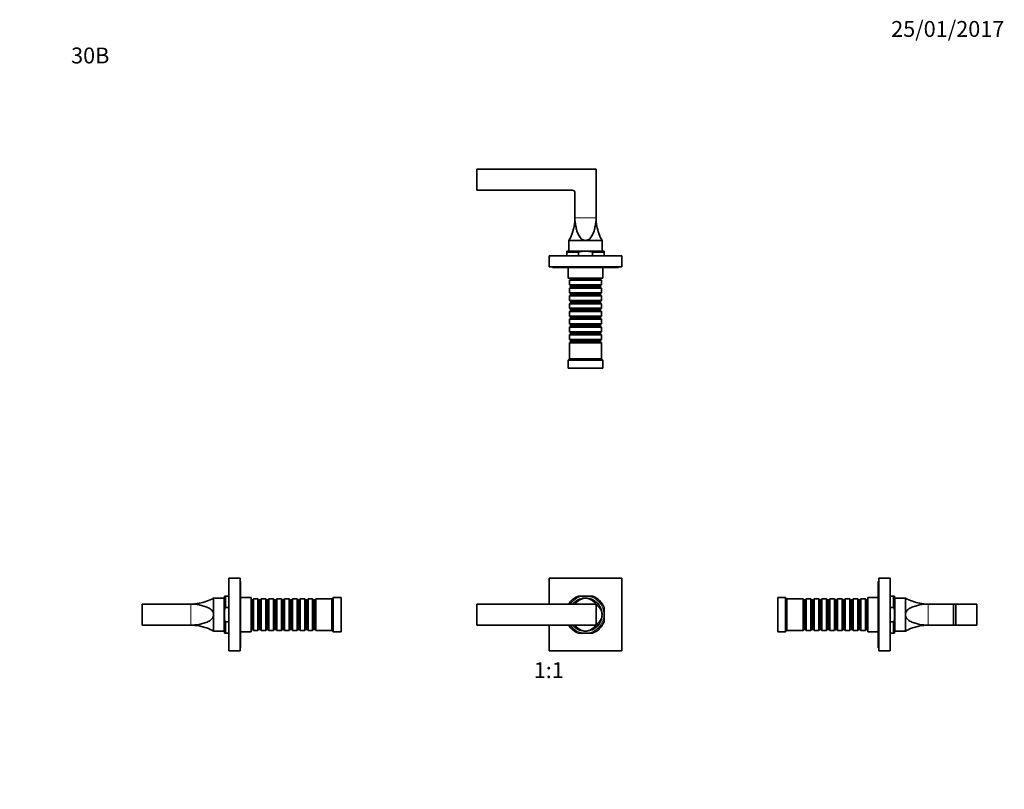
# Model space of a CAD drawing. Units: millimetres. Extents: x 0 to 744, y 0 to 1164.
# Drawn here: x 0 to 744, y 582 to 1164 of the extents above; entities that cross this region are included whole.
import ezdxf
from ezdxf import colors
from ezdxf.entities.mleader import LeaderData, LeaderLine
from ezdxf.enums import TextEntityAlignment as Align
from ezdxf.math import Vec2, Vec3

# ---------------------------------------------------------------- set-up
doc = ezdxf.new("R2010")
doc.units = ezdxf.units.MM
for name, color, linetype in [('DV1_Défaut', 7, 'Continuous'), ('DV2_Défaut', 7, 'Continuous'), ('DV4_Défaut', 7, 'Continuous'), ('DV5_Défaut', 7, 'Continuous'), ('Défaut', 7, 'Continuous')]:
    doc.layers.add(name, color=color, linetype=linetype)
doc.styles.add('SEACAD_ArialB', font='arialbd.ttf')

# ---------------------------------------------------------------- blocks, each defined once
blk = doc.blocks.new('_DOT')
at = {"color": 0}
blk.add_line((0, 0), (-1, 0), dxfattribs=at)
at = {"color": 0, "const_width": 0.333}
blk.add_lwpolyline([(-0.1665, 0, 1), (0.1665, 0, 1)], format="xyb", close=True, dxfattribs=at)
blk = doc.blocks.new('SE')
at = {"layer": 'DV1_Défaut', "color": 7, "linetype": 'Continuous', "lineweight": 35}
for p, q in [((400.11, 722.16), (400.11, 741.66)), ((400.11, 741.66), (455.11, 741.66)), ((455.11, 741.66), (455.11, 686.66)), ((345.61, 722.16), (435.61, 722.16)), ((345.61, 706.16), (345.61, 722.16)), ((422.22, 728.16), (427.61, 728.16)), ((432.99, 728.16), (427.61, 728.16)), ((435.61, 722.16), (435.61, 706.16)), ((441.61, 719.54), (441.61, 714.16)), ((441.61, 708.77), (441.61, 714.16)), ((435.61, 706.16), (345.61, 706.16)), ((400.11, 686.66), (400.11, 706.16)), ((422.22, 700.16), (427.61, 700.16)), ((432.99, 700.16), (427.61, 700.16)), ((455.11, 686.66), (400.11, 686.66))]:
    blk.add_line(p, q, dxfattribs=at)
for radius, start, end in [(15, 111.03947, 147.76905), (12.5, 93.37061, 140.20818), (11.3, 130.69181, 134.93045), (12.5, 3.37061, 86.31037), (15, 21.03947, 68.96053), (11.3, 45.06955, 49.30819), (11.3, 40.69181, 44.93045), (12.5, 273.37061, 356.31037), (15, 291.03947, 338.96053), (15, 212.23095, 248.96053), (12.5, 219.79182, 266.31037), (11.3, 225.06955, 229.30819), (11.3, 310.69181, 314.93045), (11.3, 315.06955, 319.30819)]:
    blk.add_arc((427.61, 714.16), radius, start, end, dxfattribs=at)
at = {"layer": 'DV1_Défaut', "color": 7, "linetype": 'Continuous', "lineweight": 18}
for start, end in [(90, 145.1501), (0, 90), (270, 0), (214.8499, 270)]:
    blk.add_arc((427.61, 714.16), 14, start, end, dxfattribs=at)
at = {"layer": 'DV1_Défaut', "color": 7, "linetype": 'Continuous', "lineweight": 35}
for points in [[(427.61, 726.66), (426.36, 726.66), (425.21, 726.33), (423.49, 725.54), (422.86, 725.08), (421.83, 724.26), (421.44, 723.87), (420.77, 723.22), (420.49, 722.94), (420.24, 722.73)], [(427.61, 726.66), (428.86, 726.66), (430.01, 726.33), (431.73, 725.54), (432.36, 725.08), (433.38, 724.26), (433.78, 723.87), (434.45, 723.22), (434.73, 722.94), (434.98, 722.73)], [(440.11, 714.16), (440.11, 715.41), (439.78, 716.56), (438.99, 718.28), (438.53, 718.91), (437.71, 719.93), (437.32, 720.33), (436.67, 721), (436.39, 721.28), (436.18, 721.53)], [(440.11, 714.16), (440.11, 712.91), (439.78, 711.76), (438.99, 710.04), (438.53, 709.41), (437.71, 708.38), (437.32, 707.99), (436.67, 707.32), (436.39, 707.04), (436.18, 706.79)], [(427.61, 701.66), (426.36, 701.66), (425.21, 701.99), (423.49, 702.78), (422.86, 703.23), (421.83, 704.06), (421.44, 704.44), (420.77, 705.1), (420.49, 705.38), (420.24, 705.59)], [(427.61, 701.66), (428.86, 701.66), (430.01, 701.99), (431.73, 702.78), (432.36, 703.23), (433.38, 704.06), (433.78, 704.44), (434.45, 705.1), (434.73, 705.38), (434.98, 705.59)]]:
    blk.add_open_spline(points, degree=3, knots=[0, 0, 0, 0, 0.25, 0.25, 0.5, 0.5, 0.75, 0.75, 1, 1, 1, 1], dxfattribs=at)
blk = doc.blocks.new('SE1')
at = {"layer": 'DV2_Défaut', "color": 7, "linetype": 'Continuous', "lineweight": 35}
for p, q in [((435.61, 1051.12), (345.61, 1051.12)), ((345.61, 1051.12), (345.61, 1035.12)), ((435.61, 1051.12), (435.61, 1035.12)), ((417.63, 1035.12), (345.61, 1035.12)), ((435.59, 1014.29), (435.59, 1035.12)), ((435.61, 1035.12), (435.59, 1035.12)), ((435.61, 1014.29), (435.61, 1035.12)), ((419.61, 1014.29), (419.61, 1033.4)), ((419.63, 1014.29), (419.63, 1033.12)), ((427.61, 997.12), (415.11, 997.12)), ((415.11, 997.12), (415.11, 989.12)), ((440.11, 997.12), (427.61, 997.12)), ((440.11, 989.12), (440.11, 997.12)), ((455.11, 985.62), (400.11, 985.62)), ((400.11, 985.62), (400.11, 977.12)), ((413.61, 988.92), (426.06, 988.92)), ((413.61, 987.92), (413.61, 988.92)), ((413.61, 985.62), (413.61, 987.92)), ((440.11, 989.12), (415.11, 989.12)), ((419.61, 989.12), (419.61, 988.92)), ((422.22, 985.62), (422.22, 987.92)), ((429.16, 988.92), (441.61, 988.92)), ((432.99, 985.62), (432.99, 987.92)), ((435.61, 988.92), (435.61, 989.12)), ((441.61, 987.92), (441.61, 988.92)), ((441.61, 985.62), (441.61, 987.92)), ((455.11, 985.62), (455.11, 977.12)), ((455.11, 977.12), (400.11, 977.12)), ((402.61, 977.12), (402.61, 976.62)), ((452.61, 976.62), (402.61, 976.62)), ((414.61, 976.62), (414.61, 968.62)), ((440.61, 968.62), (440.61, 976.62)), ((452.61, 976.62), (452.61, 977.12)), ((440.61, 968.62), (414.61, 968.62)), ((416.31, 967.72), (415.61, 967.02)), ((416.31, 968.62), (416.31, 967.72)), ((416.31, 967.72), (438.91, 967.72)), ((438.91, 967.72), (438.91, 968.62)), ((439.61, 967.02), (438.91, 967.72)), ((439.61, 967.02), (415.61, 967.02)), ((415.61, 967.02), (415.61, 963.52)), ((415.61, 963.52), (439.61, 963.52)), ((415.61, 963.52), (416.31, 962.82)), ((416.31, 961.82), (415.61, 961.12)), ((439.61, 961.12), (415.61, 961.12)), ((415.61, 961.12), (415.61, 957.62)), ((416.31, 962.82), (438.91, 962.82)), ((416.31, 962.82), (416.31, 961.82)), ((416.31, 961.82), (438.91, 961.82)), ((438.91, 962.82), (439.61, 963.52)), ((438.91, 961.82), (438.91, 962.82)), ((439.61, 961.12), (438.91, 961.82)), ((439.61, 963.52), (439.61, 967.02)), ((439.61, 957.62), (439.61, 961.12)), ((415.61, 957.62), (439.61, 957.62)), ((415.61, 957.62), (416.31, 956.92)), ((416.31, 955.92), (415.61, 955.22)), ((439.61, 955.22), (415.61, 955.22)), ((415.61, 955.22), (415.61, 951.72)), ((416.31, 956.92), (438.91, 956.92)), ((416.31, 956.92), (416.31, 955.92)), ((416.31, 955.92), (438.91, 955.92)), ((438.91, 956.92), (439.61, 957.62)), ((438.91, 955.92), (438.91, 956.92)), ((439.61, 955.22), (438.91, 955.92)), ((439.61, 951.72), (439.61, 955.22)), ((415.61, 951.72), (439.61, 951.72)), ((415.61, 951.72), (416.31, 951.02)), ((416.31, 950.02), (415.61, 949.32)), ((439.61, 949.32), (415.61, 949.32)), ((415.61, 949.32), (415.61, 945.82)), ((415.61, 945.82), (439.61, 945.82)), ((415.61, 945.82), (416.31, 945.12)), ((416.31, 951.02), (438.91, 951.02)), ((416.31, 951.02), (416.31, 950.02)), ((416.31, 950.02), (438.91, 950.02)), ((416.31, 945.12), (438.91, 945.12)), ((416.31, 945.12), (416.31, 944.12)), ((438.91, 951.02), (439.61, 951.72)), ((438.91, 950.02), (438.91, 951.02)), ((439.61, 949.32), (438.91, 950.02)), ((438.91, 945.12), (439.61, 945.82)), ((438.91, 944.12), (438.91, 945.12)), ((439.61, 945.82), (439.61, 949.32)), ((416.31, 944.12), (415.61, 943.42)), ((439.61, 943.42), (415.61, 943.42)), ((415.61, 943.42), (415.61, 939.92)), ((415.61, 939.92), (439.61, 939.92)), ((415.61, 939.92), (416.31, 939.22)), ((416.31, 938.22), (415.61, 937.52)), ((416.31, 944.12), (438.91, 944.12)), ((416.31, 939.22), (438.91, 939.22)), ((416.31, 939.22), (416.31, 938.22)), ((416.31, 938.22), (438.91, 938.22)), ((439.61, 943.42), (438.91, 944.12)), ((438.91, 939.22), (439.61, 939.92)), ((438.91, 938.22), (438.91, 939.22)), ((439.61, 937.52), (438.91, 938.22)), ((439.61, 939.92), (439.61, 943.42)), ((439.61, 937.52), (415.61, 937.52)), ((415.61, 937.52), (415.61, 934.02)), ((415.61, 934.02), (439.61, 934.02)), ((415.61, 934.02), (416.31, 933.32)), ((416.31, 932.32), (415.61, 931.62)), ((439.61, 931.62), (415.61, 931.62)), ((415.61, 931.62), (415.61, 928.12)), ((416.31, 933.32), (438.91, 933.32)), ((416.31, 933.32), (416.31, 932.32)), ((416.31, 932.32), (438.91, 932.32)), ((438.91, 933.32), (439.61, 934.02)), ((438.91, 932.32), (438.91, 933.32)), ((439.61, 931.62), (438.91, 932.32)), ((439.61, 934.02), (439.61, 937.52)), ((439.61, 928.12), (439.61, 931.62)), ((415.61, 928.12), (439.61, 928.12)), ((415.61, 928.12), (416.31, 927.42)), ((416.31, 926.42), (415.61, 925.72)), ((439.61, 925.72), (415.61, 925.72)), ((415.61, 925.72), (415.61, 922.22)), ((416.31, 927.42), (438.91, 927.42)), ((416.31, 927.42), (416.31, 926.42)), ((416.31, 926.42), (438.91, 926.42)), ((438.91, 927.42), (439.61, 928.12)), ((438.91, 926.42), (438.91, 927.42)), ((439.61, 925.72), (438.91, 926.42)), ((439.61, 922.22), (439.61, 925.72)), ((415.61, 922.22), (439.61, 922.22)), ((415.61, 922.22), (416.31, 921.52)), ((416.31, 920.52), (415.61, 919.82)), ((439.61, 919.82), (415.61, 919.82)), ((415.61, 919.82), (415.61, 907.62)), ((416.31, 921.52), (438.91, 921.52)), ((416.31, 921.52), (416.31, 920.52)), ((416.31, 920.52), (438.91, 920.52)), ((438.91, 921.52), (439.61, 922.22)), ((438.91, 920.52), (438.91, 921.52)), ((439.61, 919.82), (438.91, 920.52)), ((439.61, 907.62), (439.61, 919.82)), ((415.61, 907.62), (414.61, 906.62)), ((440.61, 906.62), (414.61, 906.62)), ((414.61, 906.62), (414.61, 900.62)), ((440.61, 900.62), (414.61, 900.62)), ((439.61, 907.62), (415.61, 907.62)), ((440.61, 906.62), (439.61, 907.62)), ((440.61, 900.62), (440.61, 906.62))]:
    blk.add_line(p, q, dxfattribs=at)
at = {"layer": 'DV2_Défaut', "color": 7, "linetype": 'Continuous', "lineweight": 18}
for p, q in [((435.59, 1014.29), (419.63, 1014.29)), ((420.24, 1008.01), (419.04, 1008.01)), ((436.18, 1008.01), (434.98, 1008.01)), ((422.22, 987.92), (413.61, 987.92)), ((441.61, 987.92), (432.99, 987.92))]:
    blk.add_line(p, q, dxfattribs=at)
at = {"layer": 'DV2_Défaut', "color": 7, "linetype": 'Continuous', "lineweight": 35}
for centre, radius, start, end in [((417.63, 1033.12), 2, 0, 90), ((384.61, 1014.29), 35, 349.66392, 0), ((450.45, 1014.13), 30.82, 179.70165, 191.45096), ((404.77, 1014.13), 30.82, 348.54904, 0.29835), ((470.61, 1014.29), 35, 180, 190.33608), ((384.61, 1014.29), 35, 330.62508, 349.66392), ((470.61, 1014.29), 35, 190.33608, 209.37492)]:
    blk.add_arc(centre, radius, start, end, dxfattribs=at)
for points, knots in [([(427.61, 997.12), (426.36, 997.12), (425.21, 997.7), (423.49, 999.26), (422.86, 1000.23), (421.83, 1002.29), (421.44, 1003.4), (420.77, 1005.66), (420.49, 1006.82), (420.24, 1008.01)], [0, 0, 0, 0, 0.25, 0.25, 0.5, 0.5, 0.75, 0.75, 1, 1, 1, 1]), ([(427.61, 997.12), (428.86, 997.12), (430.01, 997.7), (431.73, 999.26), (432.36, 1000.23), (433.38, 1002.29), (433.78, 1003.4), (434.45, 1005.66), (434.73, 1006.82), (434.98, 1008.01)], [0, 0, 0, 0, 0.25, 0.25, 0.5, 0.5, 0.75, 0.75, 1, 1, 1, 1]), ([(422.22, 987.92), (422.22, 987.98), (422.24, 988.04), (422.29, 988.15), (422.33, 988.2), (422.46, 988.33), (422.56, 988.39), (422.77, 988.51), (422.88, 988.55), (423.11, 988.63), (423.22, 988.66), (423.57, 988.74), (423.81, 988.78), (424.28, 988.84), (424.52, 988.86), (425.23, 988.9), (425.71, 988.91), (426.66, 988.92), (427.13, 988.92), (427.61, 988.92)], [0, 0, 0, 0, 0.03125, 0.03125, 0.0625, 0.0625, 0.125, 0.125, 0.1875, 0.1875, 0.25, 0.25, 0.375, 0.375, 0.5, 0.5, 0.75, 0.75, 1, 1, 1, 1]), ([(432.99, 987.92), (432.99, 987.98), (432.98, 988.04), (432.92, 988.15), (432.89, 988.2), (432.76, 988.33), (432.66, 988.39), (432.45, 988.51), (432.34, 988.55), (432.11, 988.63), (431.99, 988.66), (431.65, 988.74), (431.41, 988.78), (430.94, 988.84), (430.7, 988.86), (429.99, 988.9), (429.51, 988.91), (428.56, 988.92), (428.09, 988.92), (427.61, 988.92)], [0, 0, 0, 0, 0.03125, 0.03125, 0.0625, 0.0625, 0.125, 0.125, 0.1875, 0.1875, 0.25, 0.25, 0.375, 0.375, 0.5, 0.5, 0.75, 0.75, 1, 1, 1, 1])]:
    blk.add_open_spline(points, degree=3, knots=knots, dxfattribs=at)
blk = doc.blocks.new('SE3')
at = {"layer": 'DV4_Défaut', "color": 7, "linetype": 'Continuous', "lineweight": 35}
for p, q in [((158, 741.66), (158, 686.66)), ((158, 741.66), (166.5, 741.66)), ((166.5, 741.66), (166.5, 686.66)), ((167, 739.16), (166.5, 739.16)), ((167, 689.16), (167, 739.16)), ((92.5, 722.16), (108.5, 722.16)), ((92.5, 722.16), (92.5, 706.16)), ((129.33, 722.16), (108.5, 722.16)), ((108.5, 722.16), (108.5, 722.14)), ((129.33, 722.14), (108.5, 722.14)), ((146.5, 726.66), (146.5, 714.16)), ((154.5, 726.66), (146.5, 726.66)), ((154.5, 701.66), (154.5, 726.66)), ((154.7, 722.16), (154.5, 722.16)), ((154.7, 716.3), (154.7, 728.16)), ((155.7, 728.16), (154.7, 728.16)), ((158, 728.16), (155.7, 728.16)), ((175, 727.16), (167, 727.16)), ((175, 701.16), (175, 727.16)), ((175.9, 725.46), (175, 725.46)), ((176.6, 726.16), (175.9, 725.46)), ((175.9, 702.86), (175.9, 725.46)), ((176.6, 702.16), (176.6, 726.16)), ((180.1, 726.16), (176.6, 726.16)), ((180.1, 702.16), (180.1, 726.16)), ((180.8, 725.46), (180.1, 726.16)), ((180.8, 702.86), (180.8, 725.46)), ((181.8, 725.46), (180.8, 725.46)), ((182.5, 726.16), (181.8, 725.46)), ((181.8, 702.86), (181.8, 725.46)), ((182.5, 702.16), (182.5, 726.16)), ((186, 726.16), (182.5, 726.16)), ((186, 702.16), (186, 726.16)), ((186.7, 725.46), (186, 726.16)), ((186.7, 702.86), (186.7, 725.46)), ((187.7, 725.46), (186.7, 725.46)), ((188.4, 726.16), (187.7, 725.46)), ((187.7, 702.86), (187.7, 725.46)), ((188.4, 702.16), (188.4, 726.16)), ((191.9, 726.16), (188.4, 726.16)), ((191.9, 702.16), (191.9, 726.16)), ((192.6, 725.46), (191.9, 726.16)), ((192.6, 702.86), (192.6, 725.46)), ((193.6, 725.46), (192.6, 725.46)), ((194.3, 726.16), (193.6, 725.46)), ((193.6, 702.86), (193.6, 725.46)), ((194.3, 702.16), (194.3, 726.16)), ((197.8, 726.16), (194.3, 726.16)), ((197.8, 702.16), (197.8, 726.16)), ((198.5, 725.46), (197.8, 726.16)), ((198.5, 702.86), (198.5, 725.46)), ((199.5, 725.46), (198.5, 725.46)), ((200.2, 726.16), (199.5, 725.46)), ((199.5, 702.86), (199.5, 725.46)), ((200.2, 702.16), (200.2, 726.16)), ((203.7, 726.16), (200.2, 726.16)), ((203.7, 702.16), (203.7, 726.16)), ((204.4, 725.46), (203.7, 726.16)), ((204.4, 702.86), (204.4, 725.46)), ((205.4, 725.46), (204.4, 725.46)), ((206.1, 726.16), (205.4, 725.46)), ((205.4, 702.86), (205.4, 725.46)), ((206.1, 702.16), (206.1, 726.16)), ((209.6, 726.16), (206.1, 726.16)), ((209.6, 702.16), (209.6, 726.16)), ((210.3, 725.46), (209.6, 726.16)), ((210.3, 702.86), (210.3, 725.46)), ((211.3, 725.46), (210.3, 725.46)), ((212, 726.16), (211.3, 725.46)), ((211.3, 702.86), (211.3, 725.46)), ((212, 702.16), (212, 726.16)), ((215.5, 726.16), (212, 726.16)), ((215.5, 702.16), (215.5, 726.16)), ((216.2, 725.46), (215.5, 726.16)), ((216.2, 702.86), (216.2, 725.46)), ((217.2, 725.46), (216.2, 725.46)), ((217.9, 726.16), (217.2, 725.46)), ((217.2, 702.86), (217.2, 725.46)), ((217.9, 702.16), (217.9, 726.16)), ((221.4, 726.16), (217.9, 726.16)), ((221.4, 702.16), (221.4, 726.16)), ((222.1, 725.46), (221.4, 726.16)), ((222.1, 702.86), (222.1, 725.46)), ((223.1, 725.46), (222.1, 725.46)), ((223.8, 726.16), (223.1, 725.46)), ((223.1, 702.86), (223.1, 725.46)), ((223.8, 702.16), (223.8, 726.16)), ((236, 726.16), (223.8, 726.16)), ((237, 727.16), (236, 726.16)), ((236, 702.16), (236, 726.16)), ((237, 701.16), (237, 727.16)), ((243, 727.16), (237, 727.16)), ((243, 701.16), (243, 727.16)), ((158, 719.54), (155.7, 719.54)), ((146.5, 714.16), (146.5, 701.66)), ((154.7, 700.16), (154.7, 712.03)), ((158, 708.77), (155.7, 708.77)), ((92.5, 706.16), (108.5, 706.16)), ((129.33, 706.18), (108.5, 706.18)), ((108.5, 706.18), (108.5, 706.16)), ((129.33, 706.16), (108.5, 706.16)), ((146.5, 701.66), (154.5, 701.66)), ((154.5, 706.16), (154.7, 706.16)), ((155.7, 700.16), (154.7, 700.16)), ((158, 700.16), (155.7, 700.16)), ((167, 701.16), (175, 701.16)), ((175, 702.86), (175.9, 702.86)), ((175.9, 702.86), (176.6, 702.16)), ((176.6, 702.16), (180.1, 702.16)), ((180.1, 702.16), (180.8, 702.86)), ((180.8, 702.86), (181.8, 702.86)), ((181.8, 702.86), (182.5, 702.16)), ((182.5, 702.16), (186, 702.16)), ((186, 702.16), (186.7, 702.86)), ((186.7, 702.86), (187.7, 702.86)), ((187.7, 702.86), (188.4, 702.16)), ((188.4, 702.16), (191.9, 702.16)), ((191.9, 702.16), (192.6, 702.86)), ((192.6, 702.86), (193.6, 702.86)), ((193.6, 702.86), (194.3, 702.16)), ((194.3, 702.16), (197.8, 702.16)), ((197.8, 702.16), (198.5, 702.86)), ((198.5, 702.86), (199.5, 702.86)), ((199.5, 702.86), (200.2, 702.16)), ((200.2, 702.16), (203.7, 702.16)), ((203.7, 702.16), (204.4, 702.86)), ((204.4, 702.86), (205.4, 702.86)), ((205.4, 702.86), (206.1, 702.16)), ((206.1, 702.16), (209.6, 702.16)), ((209.6, 702.16), (210.3, 702.86)), ((210.3, 702.86), (211.3, 702.86)), ((211.3, 702.86), (212, 702.16)), ((212, 702.16), (215.5, 702.16)), ((215.5, 702.16), (216.2, 702.86)), ((216.2, 702.86), (217.2, 702.86)), ((217.2, 702.86), (217.9, 702.16)), ((217.9, 702.16), (221.4, 702.16)), ((221.4, 702.16), (222.1, 702.86)), ((222.1, 702.86), (223.1, 702.86)), ((223.1, 702.86), (223.8, 702.16)), ((223.8, 702.16), (236, 702.16)), ((236, 702.16), (237, 701.16)), ((237, 701.16), (243, 701.16)), ((158, 686.66), (166.5, 686.66)), ((166.5, 689.16), (167, 689.16))]:
    blk.add_line(p, q, dxfattribs=at)
at = {"layer": 'DV4_Défaut', "color": 7, "linetype": 'Continuous', "lineweight": 18}
for p, q in [((129.33, 722.14), (129.33, 706.18)), ((135.61, 722.73), (135.61, 721.53)), ((155.7, 728.16), (155.7, 719.54)), ((155.7, 708.77), (155.7, 700.16)), ((135.61, 706.79), (135.61, 705.59))]:
    blk.add_line(p, q, dxfattribs=at)
at = {"layer": 'DV4_Défaut', "color": 7, "linetype": 'Continuous', "lineweight": 35}
for centre, radius, start, end in [((129.33, 757.16), 35, 270, 280.33608), ((129.49, 691.32), 30.82, 78.54904, 90.29835), ((129.33, 757.16), 35, 280.33608, 299.37492), ((129.49, 737), 30.82, 269.70165, 281.45096), ((129.33, 671.16), 35, 79.66392, 90), ((129.33, 671.16), 35, 60.62508, 79.66392)]:
    blk.add_arc(centre, radius, start, end, dxfattribs=at)
for points, knots in [([(146.5, 714.16), (146.5, 715.41), (145.92, 716.56), (144.36, 718.28), (143.38, 718.91), (141.32, 719.93), (140.21, 720.33), (137.95, 721), (136.79, 721.28), (135.61, 721.53)], [0, 0, 0, 0, 0.25, 0.25, 0.5, 0.5, 0.75, 0.75, 1, 1, 1, 1]), ([(155.7, 719.54), (155.58, 719.54), (155.46, 719.48), (155.29, 719.31), (155.22, 719.21), (155.05, 718.89), (154.98, 718.66), (154.81, 717.96), (154.77, 717.48), (154.68, 716.06), (154.7, 715.11), (154.7, 714.16)], [0, 0, 0, 0, 0.0625, 0.0625, 0.125, 0.125, 0.25, 0.25, 0.5, 0.5, 1, 1, 1, 1]), ([(146.5, 714.16), (146.5, 712.91), (145.92, 711.76), (144.36, 710.04), (143.38, 709.41), (141.32, 708.38), (140.21, 707.99), (137.95, 707.32), (136.79, 707.04), (135.61, 706.79)], [0, 0, 0, 0, 0.25, 0.25, 0.5, 0.5, 0.75, 0.75, 1, 1, 1, 1]), ([(155.7, 708.77), (155.58, 708.77), (155.46, 708.84), (155.29, 709.01), (155.22, 709.11), (155.05, 709.43), (154.98, 709.66), (154.81, 710.36), (154.77, 710.83), (154.68, 712.26), (154.7, 713.21), (154.7, 714.16)], [0, 0, 0, 0, 0.0625, 0.0625, 0.125, 0.125, 0.25, 0.25, 0.5, 0.5, 1, 1, 1, 1])]:
    blk.add_open_spline(points, degree=3, knots=knots, dxfattribs=at)
blk = doc.blocks.new('SE4')
at = {"layer": 'DV5_Défaut', "color": 7, "linetype": 'Continuous', "lineweight": 35}
for p, q in [((648.87, 689.16), (648.87, 739.16)), ((649.37, 739.16), (648.87, 739.16)), ((649.37, 686.66), (649.37, 741.66)), ((657.87, 741.66), (649.37, 741.66)), ((657.87, 686.66), (657.87, 741.66)), ((572.87, 701.16), (572.87, 727.16)), ((578.87, 727.16), (572.87, 727.16)), ((578.87, 701.16), (578.87, 727.16)), ((579.87, 726.16), (578.87, 727.16)), ((579.87, 702.16), (579.87, 726.16)), ((592.07, 726.16), (579.87, 726.16)), ((592.07, 702.16), (592.07, 726.16)), ((592.77, 725.46), (592.07, 726.16)), ((592.77, 702.86), (592.77, 725.46)), ((593.77, 725.46), (592.77, 725.46)), ((594.47, 726.16), (593.77, 725.46)), ((593.77, 702.86), (593.77, 725.46)), ((594.47, 702.16), (594.47, 726.16)), ((597.97, 726.16), (594.47, 726.16)), ((597.97, 702.16), (597.97, 726.16)), ((598.67, 725.46), (597.97, 726.16)), ((598.67, 702.86), (598.67, 725.46)), ((599.67, 725.46), (598.67, 725.46)), ((600.37, 726.16), (599.67, 725.46)), ((599.67, 702.86), (599.67, 725.46)), ((600.37, 702.16), (600.37, 726.16)), ((603.87, 726.16), (600.37, 726.16)), ((603.87, 702.16), (603.87, 726.16)), ((604.57, 725.46), (603.87, 726.16)), ((604.57, 702.86), (604.57, 725.46)), ((605.57, 725.46), (604.57, 725.46)), ((606.27, 726.16), (605.57, 725.46)), ((605.57, 702.86), (605.57, 725.46)), ((606.27, 702.16), (606.27, 726.16)), ((609.77, 726.16), (606.27, 726.16)), ((609.77, 702.16), (609.77, 726.16)), ((610.47, 725.46), (609.77, 726.16)), ((610.47, 702.86), (610.47, 725.46)), ((611.47, 725.46), (610.47, 725.46)), ((612.17, 726.16), (611.47, 725.46)), ((611.47, 702.86), (611.47, 725.46)), ((612.17, 702.16), (612.17, 726.16)), ((615.67, 726.16), (612.17, 726.16)), ((615.67, 702.16), (615.67, 726.16)), ((616.37, 725.46), (615.67, 726.16)), ((616.37, 702.86), (616.37, 725.46)), ((617.37, 725.46), (616.37, 725.46)), ((618.07, 726.16), (617.37, 725.46)), ((617.37, 702.86), (617.37, 725.46)), ((618.07, 702.16), (618.07, 726.16)), ((621.57, 726.16), (618.07, 726.16)), ((621.57, 702.16), (621.57, 726.16)), ((622.27, 725.46), (621.57, 726.16)), ((622.27, 702.86), (622.27, 725.46)), ((623.27, 725.46), (622.27, 725.46)), ((623.97, 726.16), (623.27, 725.46)), ((623.27, 702.86), (623.27, 725.46)), ((623.97, 702.16), (623.97, 726.16)), ((627.47, 726.16), (623.97, 726.16)), ((627.47, 702.16), (627.47, 726.16)), ((628.17, 725.46), (627.47, 726.16)), ((628.17, 702.86), (628.17, 725.46)), ((629.17, 725.46), (628.17, 725.46)), ((629.87, 726.16), (629.17, 725.46)), ((629.17, 702.86), (629.17, 725.46)), ((629.87, 702.16), (629.87, 726.16)), ((633.37, 726.16), (629.87, 726.16)), ((633.37, 702.16), (633.37, 726.16)), ((634.07, 725.46), (633.37, 726.16)), ((634.07, 702.86), (634.07, 725.46)), ((635.07, 725.46), (634.07, 725.46)), ((635.77, 726.16), (635.07, 725.46)), ((635.07, 702.86), (635.07, 725.46)), ((635.77, 702.16), (635.77, 726.16)), ((639.27, 726.16), (635.77, 726.16)), ((639.27, 702.16), (639.27, 726.16)), ((639.97, 725.46), (639.27, 726.16)), ((639.97, 702.86), (639.97, 725.46)), ((640.87, 725.46), (639.97, 725.46)), ((640.87, 701.16), (640.87, 727.16)), ((648.87, 727.16), (640.87, 727.16)), ((657.87, 728.16), (660.17, 728.16)), ((660.17, 728.16), (661.17, 728.16)), ((661.17, 728.16), (661.17, 715.7)), ((661.37, 722.16), (661.17, 722.16)), ((661.37, 701.66), (661.37, 726.66)), ((669.37, 726.66), (661.37, 726.66)), ((669.37, 714.16), (669.37, 726.66)), ((686.54, 722.16), (705.37, 722.16)), ((686.54, 722.14), (705.65, 722.14)), ((707.37, 722.16), (705.37, 722.16)), ((705.37, 722.16), (705.65, 722.14)), ((705.65, 706.18), (705.65, 722.14)), ((723.37, 722.16), (707.37, 722.16)), ((707.37, 706.16), (707.37, 722.16)), ((723.37, 706.16), (723.37, 722.16)), ((657.87, 719.54), (660.17, 719.54)), ((657.87, 708.77), (660.17, 708.77)), ((661.17, 712.02), (661.17, 700.16)), ((669.37, 701.66), (669.37, 714.16)), ((572.87, 701.16), (578.87, 701.16)), ((578.87, 701.16), (579.87, 702.16)), ((579.87, 702.16), (592.07, 702.16)), ((592.07, 702.16), (592.77, 702.86)), ((592.77, 702.86), (593.77, 702.86)), ((593.77, 702.86), (594.47, 702.16)), ((594.47, 702.16), (597.97, 702.16)), ((597.97, 702.16), (598.67, 702.86)), ((598.67, 702.86), (599.67, 702.86)), ((599.67, 702.86), (600.37, 702.16)), ((600.37, 702.16), (603.87, 702.16)), ((603.87, 702.16), (604.57, 702.86)), ((604.57, 702.86), (605.57, 702.86)), ((605.57, 702.86), (606.27, 702.16)), ((606.27, 702.16), (609.77, 702.16)), ((609.77, 702.16), (610.47, 702.86)), ((610.47, 702.86), (611.47, 702.86)), ((611.47, 702.86), (612.17, 702.16)), ((612.17, 702.16), (615.67, 702.16)), ((615.67, 702.16), (616.37, 702.86)), ((616.37, 702.86), (617.37, 702.86)), ((617.37, 702.86), (618.07, 702.16)), ((618.07, 702.16), (621.57, 702.16)), ((621.57, 702.16), (622.27, 702.86)), ((622.27, 702.86), (623.27, 702.86)), ((623.27, 702.86), (623.97, 702.16)), ((623.97, 702.16), (627.47, 702.16)), ((627.47, 702.16), (628.17, 702.86)), ((628.17, 702.86), (629.17, 702.86)), ((629.17, 702.86), (629.87, 702.16)), ((629.87, 702.16), (633.37, 702.16)), ((633.37, 702.16), (634.07, 702.86)), ((634.07, 702.86), (635.07, 702.86)), ((635.07, 702.86), (635.77, 702.16)), ((635.77, 702.16), (639.27, 702.16)), ((639.27, 702.16), (639.97, 702.86)), ((639.97, 702.86), (640.87, 702.86)), ((640.87, 701.16), (648.87, 701.16)), ((657.87, 700.16), (660.17, 700.16)), ((660.17, 700.16), (661.17, 700.16)), ((661.17, 706.16), (661.37, 706.16)), ((661.37, 701.66), (669.37, 701.66)), ((686.54, 706.18), (705.65, 706.18)), ((686.54, 706.16), (705.37, 706.16)), ((705.65, 706.18), (705.37, 706.16)), ((707.37, 706.16), (705.37, 706.16)), ((723.37, 706.16), (707.37, 706.16)), ((648.87, 689.16), (649.37, 689.16)), ((657.87, 686.66), (649.37, 686.66))]:
    blk.add_line(p, q, dxfattribs=at)
at = {"layer": 'DV5_Défaut', "color": 7, "linetype": 'Continuous', "lineweight": 18}
for p, q in [((660.17, 719.54), (660.17, 728.16)), ((680.26, 721.53), (680.26, 722.73)), ((686.54, 706.18), (686.54, 722.14)), ((660.17, 700.16), (660.17, 708.77)), ((680.26, 705.59), (680.26, 706.79))]:
    blk.add_line(p, q, dxfattribs=at)
at = {"layer": 'DV5_Défaut', "color": 7, "linetype": 'Continuous', "lineweight": 35}
for centre, radius, start, end in [((686.54, 757.16), 35, 240.62508, 259.66392), ((686.54, 757.16), 35, 259.66392, 270), ((686.38, 691.32), 30.82, 89.70165, 101.45096), ((686.54, 671.16), 35, 100.33608, 119.37492), ((686.38, 737), 30.82, 258.54904, 270.29835), ((686.54, 671.16), 35, 90, 100.33608)]:
    blk.add_arc(centre, radius, start, end, dxfattribs=at)
for points, knots in [([(660.17, 719.54), (660.29, 719.54), (660.41, 719.48), (660.58, 719.31), (660.65, 719.21), (660.81, 718.89), (660.89, 718.66), (661.05, 717.97), (661.1, 717.49), (661.19, 716.06), (661.17, 715.11), (661.17, 714.16)], [0, 0, 0, 0, 0.0625, 0.0625, 0.125, 0.125, 0.25, 0.25, 0.5, 0.5, 1, 1, 1, 1]), ([(669.37, 714.16), (669.37, 715.41), (669.95, 716.56), (671.51, 718.28), (672.49, 718.91), (674.55, 719.93), (675.66, 720.33), (677.92, 721), (679.08, 721.28), (680.26, 721.53)], [0, 0, 0, 0, 0.25, 0.25, 0.5, 0.5, 0.75, 0.75, 1, 1, 1, 1]), ([(660.17, 708.77), (660.29, 708.77), (660.41, 708.84), (660.58, 709.01), (660.65, 709.11), (660.82, 709.43), (660.89, 709.66), (661.05, 710.36), (661.1, 710.83), (661.19, 712.26), (661.17, 713.21), (661.17, 714.16)], [0, 0, 0, 0, 0.0625, 0.0625, 0.125, 0.125, 0.25, 0.25, 0.5, 0.5, 1, 1, 1, 1]), ([(669.37, 714.16), (669.37, 712.91), (669.95, 711.76), (671.51, 710.04), (672.49, 709.41), (674.55, 708.38), (675.66, 707.99), (677.92, 707.32), (679.08, 707.04), (680.26, 706.79)], [0, 0, 0, 0, 0.25, 0.25, 0.5, 0.5, 0.75, 0.75, 1, 1, 1, 1])]:
    blk.add_open_spline(points, degree=3, knots=knots, dxfattribs=at)

msp = doc.modelspace()

# ---------------------------------------------------------------- block references
at = {"layer": 'Défaut'}
for name in ['SE1', 'SE3', 'SE', 'SE4']:
    msp.add_blockref(name, (0, 0), dxfattribs=at)

# ---------------------------------------------------------------- texts
at = {"layer": 'Défaut', "color": 7, "linetype": 'Continuous', "lineweight": 35, "style": 'SEACAD_ArialB'}
msp.add_text('1:1', height=12, dxfattribs=at).set_placement((388.49, 678.16), align=Align.TOP_LEFT)

# ---------------------------------------------------------------- leaders
at = {"layer": 'Défaut', "color": 7, "linetype": 'Continuous', "lineweight": 18}
ml = msp.add_multileader_mtext('Standard', dxfattribs=at)
ml.set_content('{\\pxsm0.9;\\fSolid Edge ISO|b1||i0||c0|p34;\\W1.;25/01/2017\\P}', color=256)
ml.set_leader_properties()
ml.set_arrow_properties(name='DOT')
ml.build(insert=Vec2(0, 0))
ml.multileader.update_dxf_attribs({"leader_type": 0, "dogleg_length": 0, "arrow_head_size": 12})
ctx = ml.context
ctx.base_point, ctx.char_height, ctx.arrow_head_size, ctx.landing_gap_size = Vec3(656.6, 1156.97), 12, 12, 4.2
notes = []
notes.append((ctx, [(0, (0, 0, 0), (0, 0), (1, 0), 1, [])]))
ctx.mtext.insert = Vec3(658.6, 1163.09)
ml = msp.add_multileader_mtext('Standard', dxfattribs=at)
ml.set_content('{\\pxsm0.9;\\fArial|b1||i0||c0|p34;\\W1.;30B\\P}', color=256)
ml.set_leader_properties()
ml.set_arrow_properties(name='DOT')
ml.build(insert=Vec2(0, 0))
ml.multileader.update_dxf_attribs({"leader_type": 0, "dogleg_length": 0, "arrow_head_size": 12})
ctx = ml.context
ctx.base_point, ctx.char_height, ctx.arrow_head_size, ctx.landing_gap_size = Vec3(36.85, 1136.92), 12, 12, 4.2
notes.append((ctx, [(0, (0, 0, 0), (0, 0), (1, 0), 1, [])]))
ctx.mtext.insert = Vec3(38.85, 1143.02)
for ctx, leaders in notes:
    for number, flags, end, landing, length, lines in leaders:
        leader = LeaderData()
        leader.index, (leader.has_last_leader_line, leader.has_dogleg_vector, leader.attachment_direction) = number, flags
        leader.last_leader_point, leader.dogleg_vector, leader.dogleg_length = Vec3(end), Vec3(landing), length
        for number, points, colour, breaks in lines:
            line = LeaderLine()
            line.index, line.vertices, line.color, line.breaks = number, Vec3.list(points), colors.encode_raw_color(colour), breaks
            leader.lines.append(line)
        ctx.leaders.append(leader)

doc.saveas('drawing.dxf')
